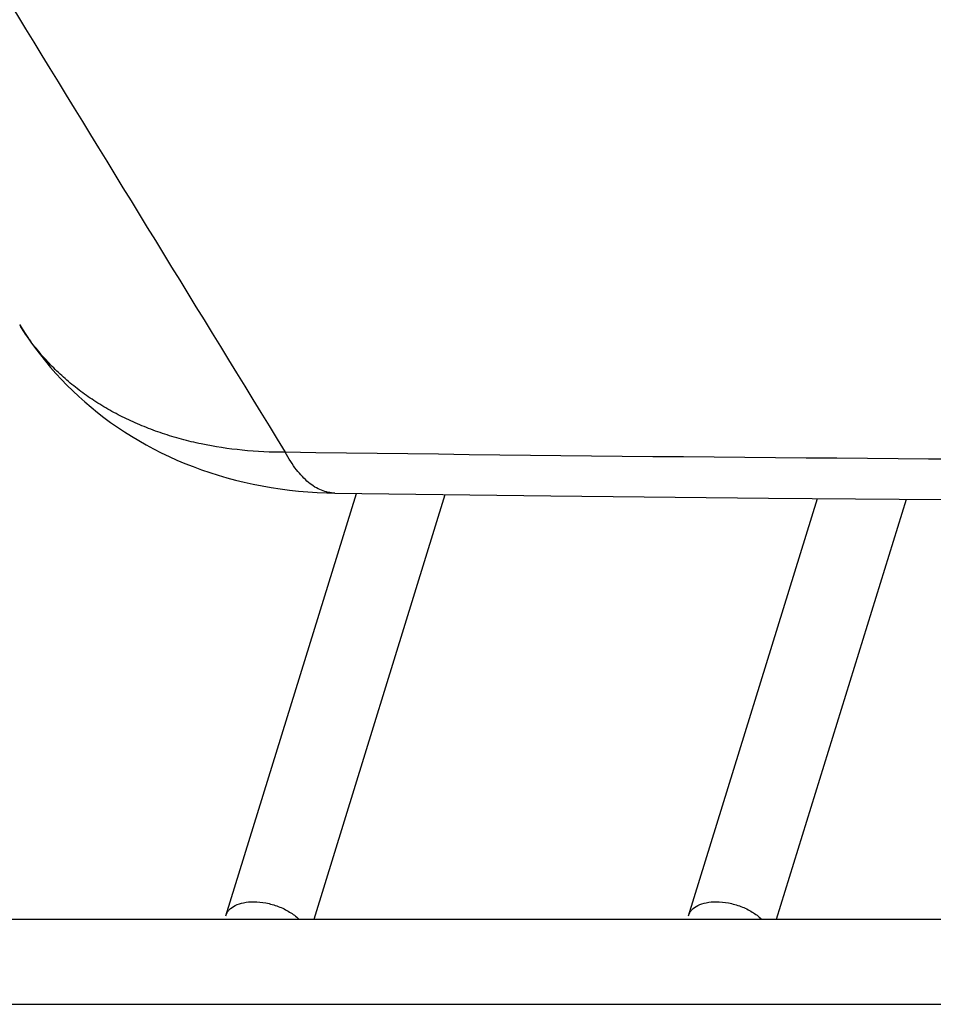
# Paper-space layout 'RV-15KD-XXC_S_CUST_2_2' of a CAD drawing. Units: inches. Extents: x 0 to 17, y 0 to 11.
# Drawn here: x 4.4 to 4.8, y 3.3 to 3.7 of the extents above; entities that cross this region are included whole.
import ezdxf

# ---------------------------------------------------------------- set-up
doc = ezdxf.new("R2010")
doc.units = ezdxf.units.IN
doc.header["$LTSCALE"] = 0.935
doc.header["$MEASUREMENT"] = 0
doc.layers.get('0').update_dxf_attribs({"linetype": 'CONTINUOUS'})

psp = doc.layouts.new('RV-15KD-XXC_S_CUST_2_2')

# ---------------------------------------------------------------- linework, layer by layer
at = {"color": 7, "linetype": 'Continuous'}
for p, q in [((4.49088, 3.29989), (4.55116, 3.49498)), ((4.53164, 3.29834), (4.59224, 3.49446)), ((4.70456, 3.29989), (4.76412, 3.49261)), ((4.74532, 3.29834), (4.80525, 3.49228)), ((4.33085, 3.29834), (5.9335, 3.29834)), ((4.33085, 3.25894), (5.9335, 3.25894))]:
    psp.add_line(p, q, dxfattribs=at)
for points in [[(4.39565, 3.57276), (4.39675, 3.571), (4.39875, 3.56791), (4.40084, 3.56486), (4.40299, 3.56187), (4.40523, 3.55892), (4.40754, 3.55602), (4.40992, 3.55317), (4.41237, 3.55037), (4.4149, 3.54763), (4.4175, 3.54494), (4.42017, 3.54231), (4.42291, 3.53973), (4.42572, 3.53722), (4.4286, 3.53476), (4.43155, 3.53236), (4.43457, 3.53003), (4.43765, 3.52775), (4.4408, 3.52555), (4.44402, 3.52341), (4.4473, 3.52133), (4.45065, 3.51933), (4.45406, 3.51739), (4.45753, 3.51552), (4.46106, 3.51373), (4.46465, 3.51201), (4.4683, 3.51037), (4.47201, 3.5088), (4.47577, 3.50732), (4.47958, 3.50591), (4.48345, 3.50459), (4.48736, 3.50334), (4.49132, 3.50218), (4.49532, 3.50111), (4.49937, 3.50012), (4.50347, 3.49921), (4.5076, 3.4984), (4.51177, 3.49767), (4.51598, 3.49703), (4.52022, 3.49648), (4.52449, 3.49602), (4.5288, 3.49565), (4.53313, 3.49538), (4.53749, 3.49519), (4.54118, 3.49511)], [(4.54118, 3.49511), (4.64105, 3.49384), (4.74156, 3.49279), (4.84214, 3.49198), (4.9428, 3.4914), (5.04353, 3.49105), (5.14433, 3.49094), (5.24521, 3.49105), (5.34615, 3.4914), (5.44717, 3.49198), (5.54826, 3.49279), (5.64941, 3.49384), (5.75001, 3.49511)]]:
    psp.add_lwpolyline(points, dxfattribs=at)
for points, knots in [([(3.56198, 5.08173), (3.64104, 4.95064), (3.79965, 4.68878), (4.03865, 4.2967), (4.27835, 3.90518), (4.43836, 3.64435), (4.51833, 3.51394)], [0, 0, 0, 0, 0.250071, 0.500119, 0.750108, 1, 1, 1, 1]), ([(4.51833, 3.51394), (4.5117, 3.51394), (4.49866, 3.51455), (4.48267, 3.51698), (4.47042, 3.51991), (4.46162, 3.52257), (4.45314, 3.52569), (4.44502, 3.52926), (4.43728, 3.53328), (4.42994, 3.53773), (4.42303, 3.54261), (4.41656, 3.54789), (4.41057, 3.55355), (4.40506, 3.55959), (4.40005, 3.56598), (4.39706, 3.57047), (4.39565, 3.57276)], [0, 0, 0, 0, 0.139804, 0.274958, 0.340777, 0.405414, 0.468894, 0.531256, 0.592558, 0.652872, 0.712287, 0.770907, 0.828853, 0.886254, 0.943253, 1, 1, 1, 1]), ([(4.54118, 3.49511), (4.54014, 3.49512), (4.53805, 3.49536), (4.53496, 3.49632), (4.53193, 3.49788), (4.52898, 3.50002), (4.52612, 3.50272), (4.52337, 3.50596), (4.52073, 3.50974), (4.51911, 3.51249), (4.51833, 3.51394)], [0, 0, 0, 0, 0.099835, 0.202738, 0.311452, 0.428183, 0.55455, 0.691626, 0.840029, 1, 1, 1, 1]), ([(5.72739, 3.51394), (5.62632, 3.51256), (5.22331, 3.50841), (4.82024, 3.50977), (4.51833, 3.51394)], [0, 0, 0, 0, 0.250805, 1, 1, 1, 1]), ([(4.49088, 3.29989), (4.49103, 3.30037), (4.49145, 3.30133), (4.49278, 3.30309), (4.49534, 3.30486), (4.49925, 3.30607), (4.50215, 3.30632), (4.50369, 3.30632)], [0, 0, 0, 0, 0.09984, 0.203182, 0.430693, 0.697197, 1, 1, 1, 1]), ([(4.50369, 3.30632), (4.5056, 3.30632), (4.50949, 3.30591), (4.51513, 3.30431), (4.5203, 3.30182), (4.52331, 3.29958), (4.5246, 3.29835)], [0, 0, 0, 0, 0.250335, 0.511346, 0.765955, 1, 1, 1, 1]), ([(4.70457, 3.29989), (4.70472, 3.30037), (4.70514, 3.30133), (4.70647, 3.30309), (4.70903, 3.30486), (4.71293, 3.30607), (4.71584, 3.30632), (4.71738, 3.30632)], [0, 0, 0, 0, 0.09984, 0.203182, 0.430693, 0.697197, 1, 1, 1, 1]), ([(4.71738, 3.30632), (4.71928, 3.30632), (4.72318, 3.30591), (4.72882, 3.30431), (4.73399, 3.30182), (4.737, 3.29958), (4.73829, 3.29835)], [0, 0, 0, 0, 0.250335, 0.511346, 0.765955, 1, 1, 1, 1])]:
    psp.add_open_spline(points, degree=3, knots=knots, dxfattribs=at)

doc.saveas('drawing.dxf')
